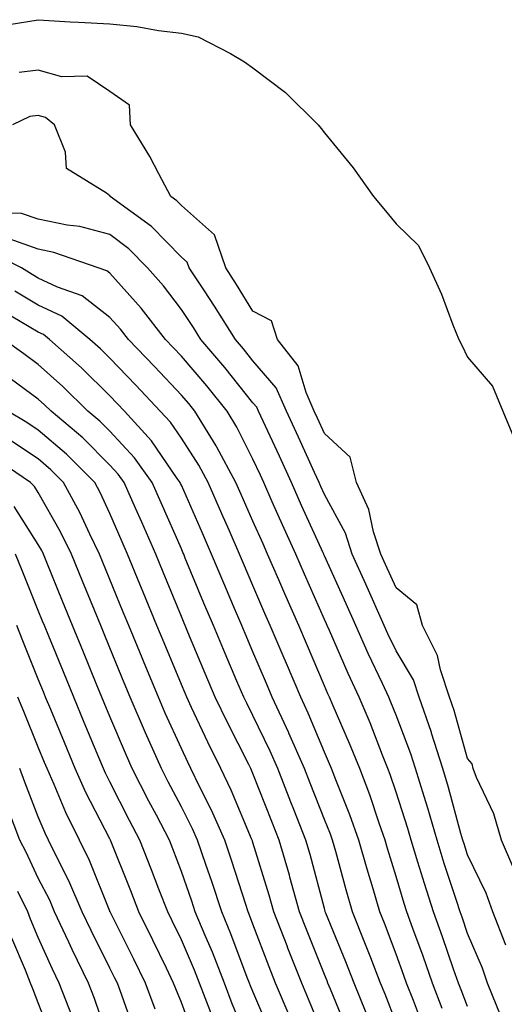
# Model space of a CAD drawing. Units: inches. Extents: x 920963 to 923603, y 7263578 to 7266218.
# Drawn here: x 921095 to 921163, y 7264779 to 7264917 of the extents above; entities that cross this region are included whole.
import ezdxf

# ---------------------------------------------------------------- set-up
doc = ezdxf.new("R2010")
doc.units = ezdxf.units.IN
doc.header["$MEASUREMENT"] = 0
doc.layers.add('Contour_92097263', color=7, linetype='Continuous', true_color=0x1cb0c3)

msp = doc.modelspace()

# ---------------------------------------------------------------- linework, layer by layer
at = {"layer": 'Contour_92097263'}
for points in [[(921094, 7264915.97, 3277), (921098.05, 7264916.64, 3277), (921102.49, 7264916.36, 3277), (921103.66, 7264916.31, 3277), (921108.05, 7264916.05, 3277), (921111.82, 7264915.7, 3277), (921114.84, 7264915.13, 3277), (921118.05, 7264914.77, 3277), (921120.4, 7264914.26, 3277), (921124.92, 7264911.92, 3277), (921126.89, 7264910.76, 3277), (921128.05, 7264909.89, 3277), (921132.58, 7264906.45, 3277), (921137.18, 7264901.92, 3277), (921137.57, 7264901.44, 3277), (921138.05, 7264900.83, 3277), (921142.07, 7264895.94, 3277), (921144.91, 7264891.92, 3277), (921146.35, 7264890.21, 3277), (921148.05, 7264888.09, 3277), (921151.19, 7264885.06, 3277), (921152.71, 7264881.92, 3277), (921154.4, 7264878.27, 3277), (921156.01, 7264873.96, 3277), (921156.84, 7264871.92, 3277), (921157.27, 7264871.14, 3277), (921158.05, 7264869.47, 3277), (921161.53, 7264865.4, 3277), (921163, 7264861.92, 3277), (921164.46, 7264858.33, 3277)], [(921164.37, 7264798.24, 3277), (921162.77, 7264801.92, 3277), (921161.74, 7264805.61, 3277), (921159.3, 7264810.67, 3277), (921158.82, 7264811.92, 3277), (921158.7, 7264812.57, 3277), (921158.05, 7264813.33, 3277), (921156.17, 7264820.05, 3277), (921155.52, 7264821.92, 3277), (921154.26, 7264825.72, 3277), (921153.85, 7264827.72, 3277), (921151.76, 7264831.92, 3277), (921150.97, 7264834.84, 3277), (921148.05, 7264837.18, 3277), (921146.59, 7264840.46, 3277), (921145.94, 7264841.92, 3277), (921144.92, 7264845.05, 3277), (921144.27, 7264848.13, 3277), (921142.54, 7264851.92, 3277), (921141.63, 7264855.49, 3277), (921138.05, 7264858.79, 3277), (921137.07, 7264860.93, 3277), (921136.61, 7264861.92, 3277), (921135.47, 7264864.5, 3277), (921134.39, 7264868.26, 3277), (921131.49, 7264871.92, 3277), (921130.65, 7264874.52, 3277), (921128.05, 7264875.89, 3277), (921125.76, 7264879.63, 3277), (921124.24, 7264881.92, 3277), (921122.68, 7264886.55, 3277), (921118.05, 7264890.66, 3277), (921117.43, 7264891.3, 3277), (921116.58, 7264891.92, 3277), (921114.88, 7264895.09, 3277), (921113.66, 7264897.53, 3277), (921110.95, 7264901.92, 3277), (921110.8, 7264904.67, 3277), (921108.05, 7264906.58, 3277), (921104.88, 7264908.76, 3277), (921101.32, 7264908.65, 3277), (921098.05, 7264909.56, 3277), (921095.37, 7264909.23, 3277)], [(921163.38, 7264787.25, 3278), (921161.59, 7264791.92, 3278), (921160.63, 7264794.5, 3278), (921158.05, 7264799.89, 3278), (921157.55, 7264801.41, 3278), (921157.39, 7264801.92, 3278), (921157.12, 7264802.85, 3278), (921155.4, 7264809.27, 3278), (921154.6, 7264811.92, 3278), (921153.03, 7264816.9, 3278), (921153.01, 7264816.97, 3278), (921151.27, 7264821.92, 3278), (921150.47, 7264824.33, 3278), (921148.05, 7264828.38, 3278), (921146.91, 7264830.78, 3278), (921146.4, 7264831.92, 3278), (921143.83, 7264837.7, 3278), (921141.94, 7264841.92, 3278), (921140.99, 7264844.86, 3278), (921138.05, 7264850.25, 3278), (921137.53, 7264851.39, 3278), (921137.29, 7264851.92, 3278), (921136.66, 7264853.32, 3278), (921134.4, 7264858.27, 3278), (921132.72, 7264861.92, 3278), (921131.28, 7264865.15, 3278), (921128.05, 7264868.94, 3278), (921126.73, 7264870.6, 3278), (921125.61, 7264871.92, 3278), (921122.7, 7264876.57, 3278), (921121.26, 7264878.72, 3278), (921119.13, 7264881.92, 3278), (921118.86, 7264882.73, 3278), (921118.05, 7264883.44, 3278), (921113.87, 7264887.74, 3278), (921108.11, 7264891.92, 3278), (921108.09, 7264891.96, 3278), (921108.05, 7264892.02, 3278), (921107.57, 7264892.4, 3278), (921101.98, 7264895.85, 3278), (921101.86, 7264898.1, 3278), (921100.32, 7264901.92, 3278), (921099.07, 7264902.94, 3278), (921098.05, 7264903.23, 3278), (921096.89, 7264903.08, 3278), (921094.43, 7264901.92, 3278)], [(921162.74, 7264777.23, 3279), (921160.84, 7264781.92, 3279), (921160.14, 7264784.01, 3279), (921158.05, 7264788.89, 3279), (921157.28, 7264791.15, 3279), (921157, 7264791.92, 3279), (921156.5, 7264793.46, 3279), (921154.79, 7264798.66, 3279), (921153.78, 7264801.92, 3279), (921152.5, 7264806.37, 3279), (921151.97, 7264808, 3279), (921150.77, 7264811.92, 3279), (921150.12, 7264813.99, 3279), (921148.05, 7264819.39, 3279), (921147.34, 7264821.22, 3279), (921147.05, 7264821.92, 3279), (921146.17, 7264823.8, 3279), (921144.16, 7264828.02, 3279), (921142.42, 7264831.92, 3279), (921141.07, 7264834.94, 3279), (921138.05, 7264841.69, 3279), (921137.98, 7264841.85, 3279), (921137.95, 7264841.92, 3279), (921137.86, 7264842.11, 3279), (921134.85, 7264848.72, 3279), (921133.43, 7264851.92, 3279), (921131.74, 7264855.61, 3279), (921129.48, 7264860.49, 3279), (921128.82, 7264861.92, 3279), (921128.58, 7264862.46, 3279), (921128.05, 7264863.08, 3279), (921124.13, 7264868, 3279), (921120.79, 7264871.92, 3279), (921119.74, 7264873.61, 3279), (921118.05, 7264876.11, 3279), (921115.55, 7264879.42, 3279), (921113.32, 7264881.92, 3279), (921110.72, 7264884.59, 3279), (921108.05, 7264886.62, 3279), (921103.84, 7264887.71, 3279), (921102.07, 7264887.91, 3279), (921098.05, 7264888.73, 3279), (921095.69, 7264889.56, 3279), (921090.23, 7264889.74, 3279)], [(921158.05, 7264778.65, 3280), (921157.14, 7264781, 3280), (921156.78, 7264781.92, 3280), (921156.1, 7264783.87, 3280), (921154.54, 7264788.41, 3280), (921153.27, 7264791.92, 3280), (921152.01, 7264795.88, 3280), (921151.12, 7264798.85, 3280), (921150.16, 7264801.92, 3280), (921149.7, 7264803.56, 3280), (921148.05, 7264808.63, 3280), (921147.23, 7264811.1, 3280), (921146.92, 7264811.92, 3280), (921146.16, 7264813.81, 3280), (921144.43, 7264818.3, 3280), (921142.9, 7264821.92, 3280), (921141.36, 7264825.23, 3280), (921138.74, 7264831.23, 3280), (921138.43, 7264831.92, 3280), (921138.31, 7264832.18, 3280), (921138.05, 7264832.77, 3280), (921135.24, 7264839.11, 3280), (921134.03, 7264841.92, 3280), (921132.17, 7264846.03, 3280), (921130.76, 7264849.21, 3280), (921129.55, 7264851.92, 3280), (921129.09, 7264852.96, 3280), (921128.05, 7264855.18, 3280), (921125.81, 7264859.68, 3280), (921124.43, 7264861.92, 3280), (921121.59, 7264865.46, 3280), (921118.05, 7264869.59, 3280), (921116.92, 7264870.79, 3280), (921115.82, 7264871.92, 3280), (921112.44, 7264876.3, 3280), (921108.05, 7264881.18, 3280), (921107.63, 7264881.5, 3280), (921106.44, 7264881.92, 3280), (921100.23, 7264884.1, 3280), (921098.05, 7264884.55, 3280), (921093.98, 7264885.99, 3280)], [(921154.52, 7264778.39, 3281), (921153.16, 7264781.92, 3281), (921151.83, 7264785.7, 3281), (921150.4, 7264789.57, 3281), (921149.55, 7264791.92, 3281), (921149.19, 7264793.06, 3281), (921148.05, 7264796.86, 3281), (921146.86, 7264800.74, 3281), (921146.53, 7264801.92, 3281), (921145.69, 7264804.28, 3281), (921144.37, 7264808.25, 3281), (921142.97, 7264811.92, 3281), (921141.56, 7264815.43, 3281), (921139.27, 7264820.7, 3281), (921138.76, 7264821.92, 3281), (921138.53, 7264822.4, 3281), (921138.05, 7264823.5, 3281), (921135.53, 7264829.4, 3281), (921134.45, 7264831.92, 3281), (921132.49, 7264836.36, 3281), (921131.66, 7264838.31, 3281), (921130.1, 7264841.92, 3281), (921129.47, 7264843.34, 3281), (921128.05, 7264846.53, 3281), (921126.4, 7264850.27, 3281), (921125.67, 7264851.92, 3281), (921123.02, 7264856.89, 3281), (921122.92, 7264857.05, 3281), (921119.91, 7264861.92, 3281), (921119.09, 7264862.96, 3281), (921118.05, 7264864.16, 3281), (921114.29, 7264868.16, 3281), (921110.65, 7264871.92, 3281), (921109.52, 7264873.38, 3281), (921108.05, 7264875.02, 3281), (921104.17, 7264878.03, 3281), (921100.73, 7264879.24, 3281), (921098.05, 7264880.51, 3281), (921097.17, 7264881.03, 3281), (921095.72, 7264881.92, 3281), (921090.64, 7264884.51, 3281)], [(921151.91, 7264775.79, 3282), (921150.47, 7264779.5, 3282), (921149.53, 7264781.92, 3282), (921149.15, 7264783.01, 3282), (921148.05, 7264785.99, 3282), (921146.43, 7264790.3, 3282), (921145.78, 7264791.92, 3282), (921144.84, 7264795.13, 3282), (921144, 7264797.87, 3282), (921142.86, 7264801.92, 3282), (921141.59, 7264805.46, 3282), (921139.62, 7264810.36, 3282), (921139.02, 7264811.92, 3282), (921138.74, 7264812.61, 3282), (921138.05, 7264814.2, 3282), (921135.79, 7264819.66, 3282), (921134.74, 7264821.92, 3282), (921132.74, 7264826.61, 3282), (921132.26, 7264827.71, 3282), (921130.46, 7264831.92, 3282), (921129.72, 7264833.59, 3282), (921128.05, 7264837.51, 3282), (921126.74, 7264840.6, 3282), (921126.18, 7264841.92, 3282), (921124.71, 7264845.25, 3282), (921123.69, 7264847.56, 3282), (921121.78, 7264851.92, 3282), (921120.48, 7264854.35, 3282), (921118.05, 7264858.12, 3282), (921116.51, 7264860.38, 3282), (921115.1, 7264861.92, 3282), (921111.68, 7264865.55, 3282), (921108.05, 7264869.31, 3282), (921106.73, 7264870.6, 3282), (921105.25, 7264871.92, 3282), (921101.32, 7264875.19, 3282), (921098.05, 7264876.74, 3282), (921094.78, 7264878.66, 3282)], [(921148.05, 7264776.4, 3283), (921146.51, 7264780.38, 3283), (921145.88, 7264781.92, 3283), (921144.51, 7264785.46, 3283), (921143.71, 7264787.58, 3283), (921141.97, 7264791.92, 3283), (921141.08, 7264794.96, 3283), (921139.64, 7264800.34, 3283), (921139.19, 7264801.92, 3283), (921138.89, 7264802.76, 3283), (921138.05, 7264804.83, 3283), (921136.03, 7264809.9, 3283), (921135.24, 7264811.92, 3283), (921133.09, 7264816.88, 3283), (921133.07, 7264816.94, 3283), (921130.76, 7264821.92, 3283), (921129.94, 7264823.81, 3283), (921128.05, 7264828.24, 3283), (921126.95, 7264830.82, 3283), (921126.48, 7264831.92, 3283), (921125.34, 7264834.63, 3283), (921123.97, 7264837.85, 3283), (921122.28, 7264841.92, 3283), (921120.98, 7264844.85, 3283), (921118.05, 7264851.55, 3283), (921117.94, 7264851.8, 3283), (921117.88, 7264851.92, 3283), (921117.47, 7264852.5, 3283), (921113.89, 7264857.76, 3283), (921110.08, 7264861.92, 3283), (921109.09, 7264862.96, 3283), (921108.05, 7264864.05, 3283), (921104.07, 7264867.94, 3283), (921099.61, 7264871.92, 3283), (921098.76, 7264872.63, 3283), (921098.05, 7264872.96, 3283), (921095.53, 7264874.45, 3283), (921092.39, 7264876.26, 3283)], [(921143.89, 7264777.77, 3284), (921142.21, 7264781.92, 3284), (921141.05, 7264784.92, 3284), (921138.24, 7264791.72, 3284), (921138.16, 7264791.92, 3284), (921138.14, 7264792.01, 3284), (921138.05, 7264792.34, 3284), (921136.05, 7264799.92, 3284), (921135.46, 7264801.92, 3284), (921133.76, 7264806.21, 3284), (921133.36, 7264807.22, 3284), (921131.52, 7264811.92, 3284), (921130.47, 7264814.34, 3284), (921128.05, 7264819.35, 3284), (921127.18, 7264821.05, 3284), (921126.77, 7264821.92, 3284), (921125.82, 7264824.15, 3284), (921124.16, 7264828.03, 3284), (921122.53, 7264831.92, 3284), (921121.2, 7264835.06, 3284), (921118.6, 7264841.37, 3284), (921118.37, 7264841.92, 3284), (921118.27, 7264842.14, 3284), (921118.05, 7264842.65, 3284), (921115.22, 7264849.09, 3284), (921113.98, 7264851.92, 3284), (921111.51, 7264855.38, 3284), (921108.05, 7264859.1, 3284), (921106.64, 7264860.51, 3284), (921104.98, 7264861.92, 3284), (921101.48, 7264865.35, 3284), (921098.05, 7264868.42, 3284), (921096.04, 7264869.91, 3284), (921093.25, 7264871.92, 3284)], [(921141.32, 7264775.18, 3285), (921138.88, 7264781.09, 3285), (921138.54, 7264781.92, 3285), (921138.41, 7264782.27, 3285), (921138.05, 7264783.14, 3285), (921135.54, 7264789.41, 3285), (921134.57, 7264791.92, 3285), (921133.21, 7264796.75, 3285), (921133.14, 7264797.02, 3285), (921131.7, 7264801.92, 3285), (921130.67, 7264804.54, 3285), (921128.05, 7264811.26, 3285), (921127.85, 7264811.72, 3285), (921127.76, 7264811.92, 3285), (921127.47, 7264812.5, 3285), (921124.48, 7264818.35, 3285), (921122.78, 7264821.92, 3285), (921121.37, 7264825.24, 3285), (921118.95, 7264831.02, 3285), (921118.57, 7264831.92, 3285), (921118.42, 7264832.28, 3285), (921118.05, 7264833.17, 3285), (921115.5, 7264839.37, 3285), (921114.46, 7264841.92, 3285), (921112.5, 7264846.37, 3285), (921111.64, 7264848.33, 3285), (921110.07, 7264851.92, 3285), (921109.23, 7264853.1, 3285), (921108.05, 7264854.37, 3285), (921104.28, 7264858.15, 3285), (921099.83, 7264861.92, 3285), (921098.93, 7264862.8, 3285), (921098.05, 7264863.59, 3285), (921093.25, 7264867.12, 3285)], [(921138.05, 7264774.3, 3286), (921135.82, 7264779.69, 3286), (921134.88, 7264781.92, 3286), (921132.95, 7264786.81, 3286), (921132.82, 7264787.14, 3286), (921130.98, 7264791.92, 3286), (921130.34, 7264794.21, 3286), (921128.05, 7264801.6, 3286), (921127.97, 7264801.84, 3286), (921127.95, 7264801.92, 3286), (921127.86, 7264802.11, 3286), (921125.03, 7264808.9, 3286), (921123.57, 7264811.92, 3286), (921121.73, 7264815.6, 3286), (921119.47, 7264820.49, 3286), (921118.8, 7264821.92, 3286), (921118.57, 7264822.45, 3286), (921118.05, 7264823.7, 3286), (921115.63, 7264829.5, 3286), (921114.64, 7264831.92, 3286), (921112.72, 7264836.59, 3286), (921112.26, 7264837.71, 3286), (921110.54, 7264841.92, 3286), (921109.78, 7264843.65, 3286), (921108.05, 7264847.6, 3286), (921106.68, 7264850.55, 3286), (921105.95, 7264851.92, 3286), (921102.01, 7264855.88, 3286), (921098.05, 7264859.26, 3286), (921096.46, 7264860.33, 3286), (921093.79, 7264861.92, 3286)], [(921133.25, 7264777.12, 3287), (921131.21, 7264781.92, 3287), (921130.32, 7264784.19, 3287), (921128.05, 7264790.17, 3287), (921127.57, 7264791.44, 3287), (921127.38, 7264791.92, 3287), (921127.05, 7264792.93, 3287), (921125.12, 7264798.99, 3287), (921124.13, 7264801.92, 3287), (921122.26, 7264806.13, 3287), (921120.64, 7264809.33, 3287), (921119.38, 7264811.92, 3287), (921118.94, 7264812.81, 3287), (921118.05, 7264814.73, 3287), (921115.8, 7264819.67, 3287), (921114.83, 7264821.92, 3287), (921112.84, 7264826.71, 3287), (921112.56, 7264827.41, 3287), (921110.71, 7264831.92, 3287), (921109.93, 7264833.8, 3287), (921107.03, 7264840.9, 3287), (921106.62, 7264841.92, 3287), (921105.25, 7264844.71, 3287), (921103.86, 7264847.73, 3287), (921101.59, 7264851.92, 3287), (921099.82, 7264853.7, 3287), (921098.05, 7264855.22, 3287), (921094.03, 7264857.9, 3287)], [(921130.7, 7264774.57, 3288), (921128.05, 7264780.74, 3288), (921127.7, 7264781.57, 3288), (921127.57, 7264781.92, 3288), (921127.25, 7264782.72, 3288), (921124.96, 7264788.83, 3288), (921123.68, 7264791.92, 3288), (921122.29, 7264796.16, 3288), (921121.47, 7264798.5, 3288), (921120.31, 7264801.92, 3288), (921119.62, 7264803.48, 3288), (921118.05, 7264806.57, 3288), (921116.21, 7264810.08, 3288), (921115.27, 7264811.92, 3288), (921113.05, 7264816.91, 3288), (921113.04, 7264816.94, 3288), (921110.88, 7264821.92, 3288), (921110.05, 7264823.92, 3288), (921108.05, 7264828.8, 3288), (921107.14, 7264831.01, 3288), (921106.78, 7264831.92, 3288), (921105.89, 7264834.08, 3288), (921104.24, 7264838.11, 3288), (921102.69, 7264841.92, 3288), (921101.17, 7264845.04, 3288), (921098.05, 7264850.55, 3288), (921097.52, 7264851.39, 3288), (921096.98, 7264851.92, 3288), (921091.66, 7264855.53, 3288)], [(921128.05, 7264772.24, 3289), (921125.17, 7264779.05, 3289), (921124.08, 7264781.92, 3289), (921122.38, 7264786.25, 3289), (921121.36, 7264788.61, 3289), (921119.99, 7264791.92, 3289), (921119.51, 7264793.38, 3289), (921118.05, 7264797.55, 3289), (921116.84, 7264800.72, 3289), (921116.37, 7264801.92, 3289), (921114.55, 7264805.42, 3289), (921113.52, 7264807.39, 3289), (921111.19, 7264811.92, 3289), (921110.22, 7264814.09, 3289), (921108.05, 7264819.21, 3289), (921107.26, 7264821.13, 3289), (921106.93, 7264821.92, 3289), (921106.16, 7264823.81, 3289), (921104.35, 7264828.22, 3289), (921102.84, 7264831.92, 3289), (921101.45, 7264835.32, 3289), (921099.25, 7264840.72, 3289), (921098.76, 7264841.92, 3289), (921098.53, 7264842.4, 3289), (921098.05, 7264843.24, 3289), (921094.68, 7264848.55, 3289)], [(921122.16, 7264777.82, 3290), (921120.58, 7264781.92, 3290), (921119.87, 7264783.74, 3290), (921118.05, 7264787.96, 3290), (921116.77, 7264790.64, 3290), (921116.14, 7264791.92, 3290), (921114.92, 7264795.05, 3290), (921113.89, 7264797.76, 3290), (921112.25, 7264801.92, 3290), (921110.82, 7264804.68, 3290), (921108.05, 7264810.08, 3290), (921107.42, 7264811.3, 3290), (921107.15, 7264811.92, 3290), (921106.51, 7264813.46, 3290), (921104.48, 7264818.35, 3290), (921103, 7264821.92, 3290), (921101.56, 7264825.44, 3290), (921099.51, 7264830.46, 3290), (921098.91, 7264831.92, 3290), (921098.66, 7264832.54, 3290), (921098.05, 7264834.03, 3290), (921095.78, 7264839.64, 3290), (921094.85, 7264841.92, 3290)], [(921120.01, 7264773.87, 3291), (921118.05, 7264779.22, 3291), (921117.26, 7264781.13, 3291), (921116.97, 7264781.92, 3291), (921115.96, 7264784.02, 3291), (921114.08, 7264787.95, 3291), (921112.1, 7264791.92, 3291), (921110.97, 7264794.84, 3291), (921108.14, 7264801.92, 3291), (921108.05, 7264802.1, 3291), (921104.71, 7264808.57, 3291), (921103.22, 7264811.92, 3291), (921101.7, 7264815.57, 3291), (921099.79, 7264820.18, 3291), (921099.07, 7264821.92, 3291), (921098.77, 7264822.64, 3291), (921098.05, 7264824.41, 3291), (921095.9, 7264829.77, 3291), (921095.03, 7264831.92, 3291)], [(921114.39, 7264778.27, 3292), (921113.04, 7264781.92, 3292), (921111.41, 7264785.28, 3292), (921108.09, 7264791.88, 3292), (921108.07, 7264791.92, 3292), (921108.05, 7264791.97, 3292), (921105.2, 7264799.07, 3292), (921103.81, 7264801.92, 3292), (921101.91, 7264805.78, 3292), (921100.28, 7264809.69, 3292), (921099.29, 7264811.92, 3292), (921098.92, 7264812.8, 3292), (921098.05, 7264814.91, 3292), (921096.03, 7264819.91, 3292), (921095.21, 7264821.92, 3292)], [(921111.46, 7264775.33, 3293), (921109.72, 7264780.25, 3293), (921109.1, 7264781.92, 3293), (921108.76, 7264782.63, 3293), (921108.05, 7264784.04, 3293), (921105.42, 7264789.29, 3293), (921104.2, 7264791.92, 3293), (921102.34, 7264796.21, 3293), (921100.82, 7264799.15, 3293), (921099.47, 7264801.92, 3293), (921099, 7264802.88, 3293), (921098.05, 7264805.16, 3293), (921096.17, 7264810.04, 3293), (921095.45, 7264811.92, 3293)], [(921108.05, 7264773.51, 3294), (921105.89, 7264779.76, 3294), (921105.07, 7264781.92, 3294), (921102.77, 7264786.64, 3294), (921102.3, 7264787.67, 3294), (921100.33, 7264791.92, 3294), (921099.64, 7264793.51, 3294), (921098.05, 7264796.6, 3294), (921096.36, 7264800.23, 3294), (921095.48, 7264801.92, 3294), (921093.87, 7264806.1, 3294)], [(921102.81, 7264777.16, 3295), (921100.99, 7264781.92, 3295), (921100.03, 7264783.9, 3295), (921098.05, 7264788.3, 3295), (921096.98, 7264790.85, 3295), (921096.59, 7264791.92, 3295), (921095.21, 7264794.76, 3295)], [(921100.1, 7264773.97, 3296), (921098.05, 7264779.15, 3296), (921097.27, 7264781.14, 3296), (921096.97, 7264781.92, 3296), (921096.26, 7264783.72, 3296), (921094.35, 7264788.22, 3296)]]:
    msp.add_polyline3d(points, dxfattribs=at)

doc.saveas('drawing.dxf')
